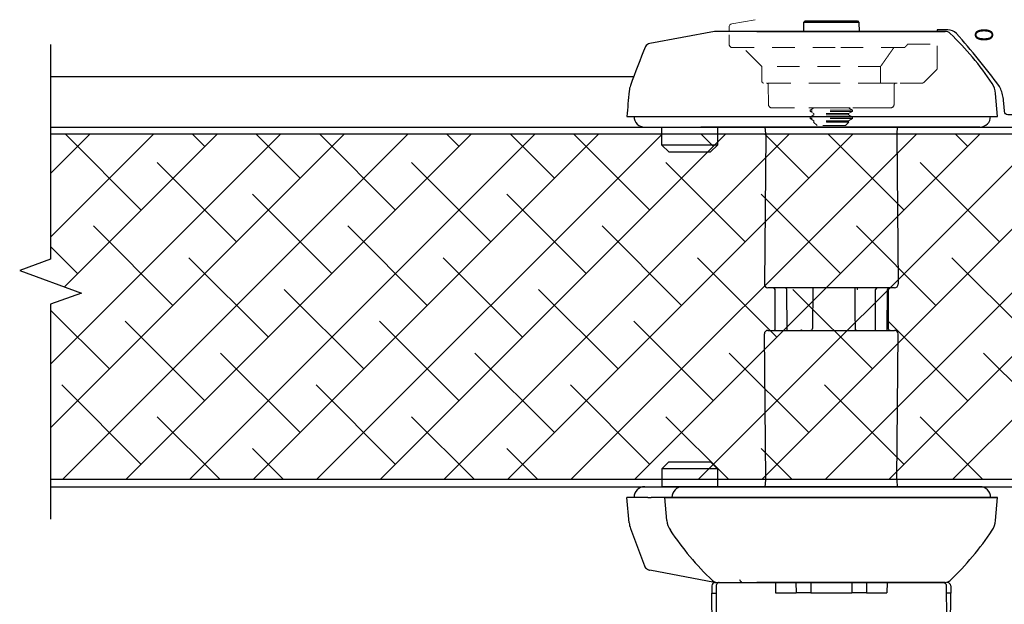
# Model space of a CAD drawing. Units: inches. Extents: x 0 to 102, y 0 to 32.
# Drawn here: x 29 to 34, y 3 to 6 of the extents above; entities that cross this region are included whole.
import ezdxf

# ---------------------------------------------------------------- set-up
doc = ezdxf.new("R2010")
doc.units = ezdxf.units.IN
doc.header["$MEASUREMENT"] = 0
doc.linetypes.add('HIDDEN2', pattern=[0.1875, 0.125, -0.0625])
doc.layers.add('WINTECH_DESIGN', color=3, linetype='Continuous', lineweight=25)
doc.styles.add('TECHNICLITE', font='techl___.ttf', dxfattribs={"height": 0.1})
doc.styles.add('WinTech', font='technic_.ttf')
doc.dimstyles.new('WINTECH_BASIC', dxfattribs={"dimtxt": 0.125, "dimasz": 0.125, "dimexe": 0.125, "dimexo": 0.0625, "dimgap": 0.09, "dimtad": 0, "dimdec": 3, "dimzin": 4, "dimdsep": 46, "dimtxsty": 'WinTech', "dimblk": 'OBLIQUE', "dimcen": 0.125, "dimclrd": 5, "dimclre": 5, "dimclrt": 30, "dimazin": 0, "dimtfac": 1, "dimtdec": 3, "dimtofl": 0, "dimtmove": 0, "dimatfit": 3, "dimfxl": 0, "dimtolj": 1, "dimtzin": 0, "dimarcsym": 0})

# ---------------------------------------------------------------- blocks, each defined once
blk = doc.blocks.new('K2 HANDLE PLAN')
at = {"layer": 'WINTECH_DESIGN', "color": 3}
for p, q in [((-0.6643, -0.4921), (-0.6646, -0.532)), ((-0.6395, -0.4922), (-0.6398, -0.532)), ((0.6395, -0.4922), (0.6398, -0.532)), ((0.6643, -0.4921), (0.6646, -0.532)), ((-0.6646, -0.532), (-0.6483, -0.532)), ((-0.6592, -1.152), (-0.6646, -0.532)), ((-0.6483, -0.532), (-0.6405, -0.532)), ((-0.6405, -0.532), (-0.6398, -0.532)), ((0.6405, -0.532), (0.6398, -0.532)), ((0.6483, -0.532), (0.6405, -0.532)), ((0.6646, -0.532), (0.6483, -0.532)), ((0.6592, -1.152), (0.6646, -0.532)), ((-0.6631, -1.1718), (-0.6633, -1.22)), ((0.6631, -1.1718), (0.6633, -1.22)), ((-0.6066, -2.115), (-0.6898, -1.3233)), ((0.6066, -2.115), (0.6898, -1.3233)), ((-0.1189, -2.3372), (-0.1189, -2.3971)), ((0.1189, -2.3971), (0.1189, -2.3372))]:
    blk.add_line(p, q, dxfattribs=at)
for centre, start, end in [((-0.6445, -0.4923), 90, 179.5), ((0.6445, -0.4923), 0.5, 90)]:
    blk.add_arc(centre, 0.0198, start, end, dxfattribs=at)
at = {"layer": 'WINTECH_DESIGN', "color": 3, "extrusion": (0, 0, -1)}
for centre, major_axis, ratio, start_param, end_param in [((-0.6505, -1.1642), (-0.00694, 0.00385), 0.975576, 0.029838, 0.055492), ((0.4185, -2.2361), (0.0132, -0.0148), 0.983707, 0.000031, 0.00008)]:
    blk.add_ellipse(centre, major_axis=major_axis, ratio=ratio, start_param=start_param, end_param=end_param, dxfattribs=at)
at = {"layer": 'WINTECH_DESIGN', "color": 3}
blk.add_ellipse((0.6505, -1.1642), major_axis=(0.00694, 0.00385), ratio=0.975576, start_param=0.029838, end_param=0.055492, dxfattribs=at)
for points, knots in [([(-0.6227, -0.4727), (-0.623, -0.4728), (-0.6232, -0.4728), (-0.6256, -0.4733), (-0.6277, -0.4741), (-0.6316, -0.4764), (-0.6334, -0.4779), (-0.6363, -0.4813), (-0.6374, -0.4832), (-0.6383, -0.4856), (-0.6385, -0.486), (-0.639, -0.4875), (-0.6392, -0.4887), (-0.6394, -0.4903), (-0.6395, -0.4907), (-0.6395, -0.4913), (-0.6395, -0.4914), (-0.6395, -0.4917), (-0.6395, -0.4918), (-0.6395, -0.492), (-0.6395, -0.492), (-0.6395, -0.4921), (-0.6395, -0.4921), (-0.6395, -0.4922)], [0.00876187, 0.00876187, 0.00876187, 0.00876187, 0.01050638, 0.01050638, 0.02735177, 0.02735177, 0.04449419, 0.04449419, 0.06080761, 0.06080761, 0.06390853, 0.06390853, 0.07324661, 0.07324661, 0.07606009, 0.07606009, 0.07747111, 0.07747111, 0.07817716, 0.07817716, 0.07853026, 0.07853026, 0.07888338, 0.07888338, 0.07888338, 0.07888338]), ([(0.6227, -0.4727), (0.623, -0.4728), (0.6232, -0.4728), (0.6256, -0.4733), (0.6277, -0.4741), (0.6316, -0.4764), (0.6334, -0.4779), (0.6363, -0.4813), (0.6374, -0.4832), (0.6383, -0.4856), (0.6385, -0.486), (0.639, -0.4875), (0.6392, -0.4887), (0.6394, -0.4903), (0.6395, -0.4907), (0.6395, -0.4913), (0.6395, -0.4914), (0.6395, -0.4917), (0.6395, -0.4918), (0.6395, -0.492), (0.6395, -0.492), (0.6395, -0.4921), (0.6395, -0.4921), (0.6395, -0.4922)], [0.00876187, 0.00876187, 0.00876187, 0.00876187, 0.01050638, 0.01050638, 0.02735177, 0.02735177, 0.04449419, 0.04449419, 0.06080761, 0.06080761, 0.06390853, 0.06390853, 0.07324661, 0.07324661, 0.07606009, 0.07606009, 0.07747111, 0.07747111, 0.07817716, 0.07817716, 0.07853026, 0.07853026, 0.07888338, 0.07888338, 0.07888338, 0.07888338]), ([(-0.3635, -1.039), (-0.3879, -1.046), (-0.4112, -1.0537), (-0.4889, -1.0826), (-0.5373, -1.107), (-0.6201, -1.1643), (-0.6538, -1.1984), (-0.6864, -1.2644), (-0.6929, -1.2942), (-0.6898, -1.3233)], [3.780557, 3.780557, 3.780557, 3.780557, 4.002918, 4.002918, 4.567138, 4.567138, 5.19797, 5.19797, 5.617655, 5.617655, 5.617655, 5.617655]), ([(0.6898, -1.3233), (0.6928, -1.2944), (0.6865, -1.2648), (0.6597, -1.2101), (0.6383, -1.1844), (0.5742, -1.1287), (0.5253, -1.0999), (0.4361, -1.0622), (0.4021, -1.0502), (0.3657, -1.0396)], [0, 0, 0, 0, 0.416507, 0.416507, 0.870875, 0.870875, 1.498092, 1.498092, 1.830343, 1.830343, 1.830343, 1.830343]), ([(-0.643, -1.0768), (-0.643, -1.0856), (-0.6434, -1.0944), (-0.6448, -1.111), (-0.6458, -1.119), (-0.6482, -1.1331), (-0.6495, -1.1395), (-0.6523, -1.1497), (-0.6537, -1.1536), (-0.655, -1.1563), (-0.6552, -1.1567), (-0.6553, -1.1569)], [0, 0, 0, 0, 0.066249, 0.066249, 0.132878, 0.132878, 0.2010496, 0.2010496, 0.2699399, 0.2699399, 0.2874796, 0.2874796, 0.2874796, 0.2874796]), ([(0.643, -1.0768), (0.643, -1.0856), (0.6434, -1.0944), (0.6448, -1.111), (0.6458, -1.119), (0.6482, -1.1331), (0.6495, -1.1395), (0.6523, -1.1497), (0.6537, -1.1536), (0.655, -1.1563), (0.6552, -1.1567), (0.6553, -1.1569)], [0, 0, 0, 0, 0.066249, 0.066249, 0.132878, 0.132878, 0.2010496, 0.2010496, 0.2699399, 0.2699399, 0.2874796, 0.2874796, 0.2874796, 0.2874796]), ([(-0.6553, -1.1569), (-0.6575, -1.1605), (-0.6592, -1.1631), (-0.6608, -1.1658), (-0.6612, -1.1665), (-0.6616, -1.1672), (-0.6617, -1.1673), (-0.6618, -1.1675), (-0.6619, -1.1675), (-0.6619, -1.1676), (-0.6619, -1.1676), (-0.6619, -1.1676), (-0.6619, -1.1676), (-0.6619, -1.1676), (-0.6619, -1.1676), (-0.6619, -1.1676), (-0.6619, -1.1676), (-0.662, -1.1677), (-0.662, -1.1677), (-0.662, -1.1677), (-0.662, -1.1677), (-0.662, -1.1677), (-0.662, -1.1677), (-0.662, -1.1677), (-0.662, -1.1678), (-0.6621, -1.1678), (-0.6621, -1.1679), (-0.6624, -1.1685), (-0.6627, -1.1691), (-0.663, -1.1704), (-0.6631, -1.1711), (-0.6631, -1.1718)], [0, 0, 0, 0, 0.1182657, 0.1182657, 0.1776675, 0.1776675, 0.2071334, 0.2071334, 0.2217094, 0.2217094, 0.2289132, 0.2289132, 0.232484, 0.232484, 0.2343004, 0.2343004, 0.2348678, 0.2348678, 0.2351798, 0.2351798, 0.235396, 0.235396, 0.2355568, 0.2355568, 0.2357794, 0.2357794, 0.2363557, 0.2363557, 0.2411504, 0.2411504, 0.2462786, 0.2462786, 0.2462786, 0.2462786]), ([(-0.6572, -1.16), (-0.6588, -1.1626), (-0.66, -1.1645), (-0.6611, -1.1664), (-0.6614, -1.1668), (-0.6617, -1.1673), (-0.6618, -1.1674), (-0.6619, -1.1675), (-0.6619, -1.1676), (-0.6619, -1.1676), (-0.6619, -1.1676), (-0.6619, -1.1676), (-0.6619, -1.1676), (-0.6619, -1.1676)], [0, 0, 0, 0, 0.0998473, 0.0998473, 0.1497611, 0.1497611, 0.1744899, 0.1744899, 0.1867135, 0.1867135, 0.1927483, 0.1927483, 0.1934137, 0.1934137, 0.1934137, 0.1934137]), ([(-0.6592, -1.152), (-0.6592, -1.1529), (-0.6591, -1.1537), (-0.6585, -1.1553), (-0.6581, -1.1561), (-0.6572, -1.1573), (-0.6567, -1.1578), (-0.6561, -1.1582)], [0, 0, 0, 0, 0.00641809, 0.00641809, 0.01292215, 0.01292215, 0.01801921, 0.01801921, 0.01801921, 0.01801921]), ([(0.6553, -1.1569), (0.6575, -1.1605), (0.6592, -1.1631), (0.6608, -1.1658), (0.6612, -1.1665), (0.6616, -1.1672), (0.6617, -1.1673), (0.6618, -1.1675), (0.6619, -1.1675), (0.6619, -1.1676), (0.6619, -1.1676), (0.6619, -1.1676), (0.6619, -1.1676), (0.6619, -1.1676), (0.6619, -1.1676), (0.6619, -1.1676), (0.6619, -1.1676), (0.662, -1.1677), (0.662, -1.1677), (0.662, -1.1677), (0.662, -1.1677), (0.662, -1.1677), (0.662, -1.1677), (0.662, -1.1677), (0.662, -1.1678), (0.6621, -1.1678), (0.6621, -1.1679), (0.6624, -1.1685), (0.6627, -1.1691), (0.663, -1.1704), (0.6631, -1.1711), (0.6631, -1.1718)], [0, 0, 0, 0, 0.1182657, 0.1182657, 0.1776675, 0.1776675, 0.2071334, 0.2071334, 0.2217094, 0.2217094, 0.2289132, 0.2289132, 0.232484, 0.232484, 0.2343004, 0.2343004, 0.2348678, 0.2348678, 0.2351798, 0.2351798, 0.235396, 0.235396, 0.2355568, 0.2355568, 0.2357794, 0.2357794, 0.2363557, 0.2363557, 0.2411504, 0.2411504, 0.2462786, 0.2462786, 0.2462786, 0.2462786]), ([(0.6592, -1.152), (0.6592, -1.1529), (0.6591, -1.1537), (0.6585, -1.1553), (0.6581, -1.1561), (0.6572, -1.1573), (0.6567, -1.1578), (0.6561, -1.1582)], [0, 0, 0, 0, 0.00641809, 0.00641809, 0.01292215, 0.01292215, 0.01801921, 0.01801921, 0.01801921, 0.01801921]), ([(0.6572, -1.16), (0.6588, -1.1626), (0.66, -1.1645), (0.6611, -1.1664), (0.6614, -1.1668), (0.6617, -1.1673), (0.6618, -1.1674), (0.6619, -1.1675), (0.6619, -1.1676), (0.6619, -1.1676), (0.6619, -1.1676), (0.6619, -1.1676), (0.6619, -1.1676), (0.6619, -1.1676)], [0, 0, 0, 0, 0.0998473, 0.0998473, 0.1497611, 0.1497611, 0.1744899, 0.1744899, 0.1867135, 0.1867135, 0.1927483, 0.1927483, 0.1934137, 0.1934137, 0.1934137, 0.1934137]), ([(-0.4833, -2.1787), (-0.4833, -2.1787), (-0.4821, -2.1779), (-0.4759, -2.1756), (-0.4688, -2.1738), (-0.4449, -2.1701), (-0.4244, -2.1685), (-0.3701, -2.1664), (-0.3337, -2.1661), (-0.2505, -2.1664), (-0.2021, -2.1669), (-0.1006, -2.1678), (-0.0461, -2.1681), (0.0612, -2.168), (0.1154, -2.1676), (0.2164, -2.1668), (0.2646, -2.1662), (0.3488, -2.1662), (0.3859, -2.1666), (0.4434, -2.1697), (0.4652, -2.1726), (0.4806, -2.1772), (0.4832, -2.1786), (0.4833, -2.1787), (0.4833, -2.1787), (0.4833, -2.1787)], [0.169066, 0.169066, 0.169066, 0.169066, 0.28292, 0.28292, 0.485301, 0.485301, 0.804024, 0.804024, 1.184506, 1.184506, 1.584832, 1.584832, 1.990501, 1.990501, 2.396148, 2.396148, 2.80131, 2.80131, 3.20693, 3.20693, 3.605578, 3.605578, 3.76985, 3.76985, 3.772822, 3.772822, 3.772822, 3.772822]), ([(0.4386, -2.3652), (0.4838, -2.358), (0.4964, -2.3356), (0.5308, -2.2917), (0.5475, -2.2593), (0.5783, -2.1924), (0.589, -2.1675), (0.6004, -2.1396)], [0, 0, 0, 0, 1.959043, 1.959043, 5.144074, 5.144074, 6.715203, 6.715203, 6.715203, 6.715203]), ([(-0.4317, -2.251), (-0.4303, -2.2521), (-0.4289, -2.2531), (-0.4263, -2.2545), (-0.4252, -2.255), (-0.4223, -2.2562), (-0.4205, -2.2568), (-0.4165, -2.2579), (-0.4142, -2.2584), (-0.4083, -2.2597), (-0.4043, -2.2604), (-0.3986, -2.2613), (-0.3969, -2.2616), (-0.3949, -2.2619), (-0.3944, -2.2619), (-0.3928, -2.2621), (-0.3916, -2.2623), (-0.3872, -2.2628), (-0.384, -2.2631), (-0.3782, -2.2636), (-0.3755, -2.2637), (-0.3717, -2.2637), (-0.3704, -2.2637), (-0.369, -2.2636)], [0, 0, 0, 0, 0.014286, 0.014286, 0.0275002, 0.0275002, 0.0488917, 0.0488917, 0.0704884, 0.0704884, 0.1019711, 0.1019711, 0.1146966, 0.1146966, 0.1177815, 0.1177815, 0.1270505, 0.1270505, 0.1522623, 0.1522623, 0.1774825, 0.1774825, 0.1924664, 0.1924664, 0.1924664, 0.1924664]), ([(-0.369, -2.2636), (-0.3522, -2.2623), (-0.3291, -2.2617), (-0.2733, -2.2615), (-0.2398, -2.2618), (-0.1653, -2.2627), (-0.1231, -2.2633), (-0.0576, -2.2637), (-0.0346, -2.2638), (-0.0117, -2.2638)], [0, 0, 0, 0, 0.306718, 0.306718, 0.622892, 0.622892, 0.954686, 0.954686, 1.127949, 1.127949, 1.127949, 1.127949]), ([(-0.3282, -2.2788), (-0.3282, -2.2788), (-0.328, -2.2788), (-0.3267, -2.2783), (-0.3242, -2.2776), (-0.3146, -2.2759), (-0.3057, -2.2749), (-0.2794, -2.2731), (-0.2596, -2.2725), (-0.2118, -2.2718), (-0.1823, -2.2718), (-0.1181, -2.2719), (-0.0824, -2.272), (-0.0098, -2.2722), (0.028, -2.2722), (0.0929, -2.272), (0.1211, -2.2719), (0.1475, -2.2718)], [0.142106, 0.142106, 0.142106, 0.142106, 0.172071, 0.172071, 0.273507, 0.273507, 0.447252, 0.447252, 0.687125, 0.687125, 0.953229, 0.953229, 1.228695, 1.228695, 1.507311, 1.507311, 1.728161, 1.728161, 1.728161, 1.728161]), ([(0.0117, -2.2638), (0.0564, -2.2638), (0.1015, -2.2634), (0.1853, -2.2625), (0.2252, -2.262), (0.294, -2.2615), (0.3241, -2.2616), (0.3553, -2.2627), (0.3626, -2.2631), (0.369, -2.2636)], [0, 0, 0, 0, 0.338247, 0.338247, 0.675866, 0.675866, 1.010637, 1.010637, 1.12746, 1.12746, 1.12746, 1.12746]), ([(0.1475, -2.2718), (0.1808, -2.2717), (0.2119, -2.2718), (0.264, -2.2725), (0.286, -2.2733), (0.3094, -2.2753), (0.3157, -2.2761), (0.3244, -2.2776), (0.3273, -2.2785), (0.3281, -2.2788), (0.3282, -2.2788), (0.3282, -2.2788)], [0, 0, 0, 0, 0.2794564, 0.2794564, 0.5545652, 0.5545652, 0.6851357, 0.6851357, 0.8027223, 0.8027223, 0.8202418, 0.8202418, 0.8202418, 0.8202418]), ([(0.369, -2.2636), (0.3713, -2.2637), (0.3736, -2.2637), (0.3782, -2.2636), (0.3804, -2.2634), (0.3861, -2.2629), (0.3899, -2.2625), (0.3938, -2.262), (0.394, -2.262), (0.3945, -2.2619), (0.3948, -2.2619), (0.396, -2.2617), (0.3969, -2.2616), (0.4006, -2.261), (0.4033, -2.2606), (0.409, -2.2595), (0.4119, -2.2589), (0.4174, -2.2576), (0.4199, -2.257), (0.4236, -2.2557), (0.425, -2.2551), (0.4273, -2.254), (0.4282, -2.2535), (0.4299, -2.2524), (0.4308, -2.2517), (0.4317, -2.251)], [0, 0, 0, 0, 0.0252182, 0.0252182, 0.0449384, 0.0449384, 0.0736016, 0.0736016, 0.0751358, 0.0751358, 0.0774371, 0.0774371, 0.0843471, 0.0843471, 0.1052465, 0.1052465, 0.13025, 0.13025, 0.1576111, 0.1576111, 0.1744666, 0.1744666, 0.1832954, 0.1832954, 0.1925189, 0.1925189, 0.1925189, 0.1925189]), ([(-0.094, -2.3367), (-0.0957, -2.3366), (-0.0973, -2.3366), (-0.1008, -2.3364), (-0.1026, -2.3364), (-0.1068, -2.3363), (-0.1092, -2.3363), (-0.1132, -2.3364), (-0.1149, -2.3365), (-0.1171, -2.3367), (-0.1178, -2.3368), (-0.1187, -2.337), (-0.1189, -2.3371), (-0.1189, -2.3372)], [-0.09161071, -0.09161071, -0.09161071, -0.09161071, -0.07893903, -0.07893903, -0.0652255, -0.0652255, -0.04583711, -0.04583711, -0.02649342, -0.02649342, -0.012647, -0.012647, 0, 0, 0, 0]), ([(-0.1189, -2.3971), (-0.1187, -2.3939), (-0.1179, -2.3907), (-0.1154, -2.3846), (-0.1136, -2.3817), (-0.1091, -2.3755), (-0.106, -2.3724), (-0.0981, -2.3657), (-0.093, -2.3624), (-0.0795, -2.355), (-0.0707, -2.3516), (-0.0478, -2.3447), (-0.0331, -2.3422), (0.0033, -2.3393), (0.0256, -2.3405), (0.0588, -2.3476), (0.0705, -2.3512), (0.0892, -2.36), (0.0967, -2.3644), (0.107, -2.3733), (0.1104, -2.377), (0.1147, -2.3835), (0.116, -2.3859), (0.118, -2.3912), (0.1187, -2.3941), (0.1189, -2.3971)], [0, 0, 0, 0, 0.0242344, 0.0242344, 0.0496594, 0.0496594, 0.0820227, 0.0820227, 0.1279594, 0.1279594, 0.1982965, 0.1982965, 0.3093457, 0.3093457, 0.4746135, 0.4746135, 0.5657895, 0.5657895, 0.6308754, 0.6308754, 0.6683945, 0.6683945, 0.6892294, 0.6892294, 0.7113094, 0.7113094, 0.7113094, 0.7113094]), ([(0.094, -2.3367), (0.0632, -2.3383), (0.0316, -2.3391), (-0.0318, -2.3391), (-0.0633, -2.3383), (-0.094, -2.3367)], [-0.4794892, -0.4794892, -0.4794892, -0.4794892, -0.2394827, -0.2394827, -0.000001, -0.000001, -0.000001, -0.000001]), ([(0.1189, -2.3372), (0.1189, -2.3371), (0.1187, -2.337), (0.1178, -2.3368), (0.1171, -2.3367), (0.1149, -2.3365), (0.1132, -2.3364), (0.1092, -2.3363), (0.1069, -2.3363), (0.1027, -2.3364), (0.1008, -2.3364), (0.0973, -2.3366), (0.0957, -2.3366), (0.094, -2.3367)], [-0.0917808, -0.0917808, -0.0917808, -0.0917808, -0.07914339, -0.07914339, -0.0653096, -0.0653096, -0.045938, -0.045938, -0.02651431, -0.02651431, -0.01273246, -0.01273246, 0, 0, 0, 0])]:
    blk.add_open_spline(points, degree=3, knots=knots, dxfattribs=at)
for points in [[(-0.6398, -0.532), (-0.6408, -0.7136), (-0.6419, -0.8952), (-0.643, -1.0768)], [(0.6398, -0.532), (0.6408, -0.7136), (0.6419, -0.8952), (0.643, -1.0768)], [(-0.6631, -1.1718), (-0.6631, -1.1718), (-0.6631, -1.1718), (-0.6631, -1.1718)], [(-0.6564, -1.1581), (-0.6567, -1.1589), (-0.6571, -1.1596), (-0.6574, -1.1603)], [(0.6564, -1.1581), (0.6567, -1.1589), (0.6571, -1.1596), (0.6574, -1.1603)], [(0.6631, -1.1718), (0.6631, -1.1718), (0.6631, -1.1718), (0.6631, -1.1718)], [(-0.6898, -1.3233), (-0.6898, -1.3233), (-0.6898, -1.3233), (-0.6898, -1.3233)], [(0.6898, -1.3233), (0.6898, -1.3233), (0.6898, -1.3233), (0.6898, -1.3233)], [(-0.6066, -2.1152), (-0.6056, -2.1239), (-0.6034, -2.1322), (-0.6004, -2.1396)], [(0.6004, -2.1396), (0.6034, -2.1322), (0.6056, -2.1239), (0.6066, -2.1152)], [(-0.6004, -2.1396), (-0.5518, -2.2586), (-0.5935, -2.3407), (-0.4386, -2.3652)], [(-0.4801, -2.1772), (-0.4801, -2.1804), (-0.4794, -2.1836), (-0.4784, -2.1863)], [(-0.4784, -2.1863), (-0.4699, -2.2096), (-0.4539, -2.2312), (-0.4317, -2.251)], [(0.4317, -2.251), (0.4539, -2.2312), (0.4699, -2.2096), (0.4784, -2.1863)], [(0.4784, -2.1863), (0.4794, -2.1836), (0.4801, -2.1805), (0.4801, -2.1772)], [(-0.0117, -2.2638), (-0.0117, -2.2638), (-0.0117, -2.2638), (-0.0117, -2.2637)], [(-0.0117, -2.2638), (-0.0039, -2.2639), (0.0039, -2.2639), (0.0117, -2.2638)], [(0.0117, -2.2638), (0.0117, -2.2638), (0.0117, -2.2638), (0.0117, -2.2637)], [(-0.4386, -2.3652), (-0.3328, -2.3819), (-0.2259, -2.3925), (-0.1189, -2.3971)], [(0.1189, -2.3971), (0.2259, -2.3925), (0.3328, -2.3819), (0.4386, -2.3652)]]:
    blk.add_open_spline(points, degree=3, dxfattribs=at)
blk = doc.blocks.new('CAP1')
at = {"layer": 'WINTECH_DESIGN', "color": 3}
for p, q in [((0.8268, 0), (-0.8268, 0)), ((-0.9252, -0.0591), (0.9252, -0.0591)), ((-0.914, -0.1872), (-0.9252, -0.0591)), ((0.914, -0.1872), (0.9252, -0.0591)), ((-0.634, -0.5315), (0.634, -0.5315)), ((-0.4106, -0.5351), (-0.4105, -0.5315)), ((0.5905, -0.5315), (0.5905, -0.5341))]:
    blk.add_line(p, q, dxfattribs=at)
for centre, radius, start, end in [((-0.8268, -0.0591), 0.0591, 90, 180), ((0.8268, -0.0591), 0.0591, 0, 90), ((-0.7963, -0.1769), 0.1181, 185, 213.5309), ((0.7963, -0.1769), 0.1181, 326.4691, 355), ((0.4506, 0.6494), 1.614, 213.5309, 226.4636), ((-0.4506, 0.6494), 1.614, 313.5364, 326.4691), ((-0.634, -0.4921), 0.0394, 226.4636, 270), ((0.634, -0.4921), 0.0394, 270, 313.5364)]:
    blk.add_arc(centre, radius, start, end, dxfattribs=at)
blk.add_open_spline([(-0.4106, -0.5351), (-0.4106, -0.5351), (-0.4106, -0.5351), (-0.4106, -0.5351)], degree=3, dxfattribs=at)
blk = doc.blocks.new('*U32')
at = {"color": 1, "linetype": 'HIDDEN2', "lineweight": 0}
for p, q in [((0.5889, 2.326), (0.5889, 2.5301)), ((0.4242, 2.4612), (0.5889, 2.46))]:
    blk.add_line(p, q, dxfattribs=at)
at = {"layer": 'WINTECH_DESIGN', "color": 3, "lineweight": 0}
blk.add_line((-0.4225, 2.5972), (-0.5519, 2.5744), dxfattribs=at)
at = {"layer": 'WINTECH_DESIGN', "color": 3}
for p, q in [((-0.1542, 2.582), (-0.1547, 2.5315)), ((-0.1457, 2.5906), (-0.1542, 2.582)), ((0.1542, 2.582), (-0.1542, 2.582)), ((-0.1457, 2.5906), (0.1457, 2.5906)), ((0.1457, 2.5906), (0.1542, 2.582)), ((0.1542, 2.582), (0.1547, 2.5315)), ((-0.7319, 2.0591), (0.9252, 2.0591)), ((0.8268, 2), (-0.7257, 2)), ((-0.3644, 1.9579), (-0.372, 1.1258)), ((0.3644, 1.9579), (0.372, 1.1258)), ((0.3523, 1.106), (-0.3523, 1.106)), ((-0.3116, 0.8698), (-0.3126, 1.0962)), ((-0.2456, 0.8698), (-0.2466, 1.0962)), ((-0.103, 1.106), (-0.1039, 0.8796)), ((0.1471, 1.0972), (0.1476, 1.0962)), ((0.2456, 0.8698), (0.2466, 1.0962)), ((0.3116, 0.8698), (0.3126, 1.0962)), ((0.3162, 1.1038), (0.3172, 0.8796)), ((-0.3644, 0.0421), (-0.372, 0.85)), ((-0.3523, 0.8698), (0.3523, 0.8698)), ((0.3644, 0.0421), (0.372, 0.85)), ((-0.9035, 0.1378), (-0.9415, 0.0998)), ((-0.9035, 0.1378), (-0.6713, 0.1378)), ((-0.6713, 0.1378), (-0.6333, 0.0998)), ((-0.9415, 0.0998), (-0.9424, 0)), ((-0.6333, 0.0998), (-0.9415, 0.0998)), ((-0.6333, 0.0998), (-0.6324, 0)), ((-1.0374, 0), (-1.0138, 0)), ((-1.0138, 0), (-0.9381, 0)), ((-0.7901, 0), (-0.9381, 0)), ((-0.7901, 0), (-0.7257, 0)), ((-0.7257, 0), (0.8268, 0)), ((-0.3685, 0.0037), (-0.3686, 0)), ((0.3685, 0.0037), (0.3686, 0)), ((-1.0935, -0.0591), (-1.1358, -0.0591)), ((-1.1235, -0.2005), (-1.1358, -0.0591)), ((-1.02, -0.0591), (-1.0016, -0.0591)), ((-0.7319, -0.0591), (-1.0016, -0.0591)), ((0.9252, -0.0591), (-0.7319, -0.0591)), ((0.914, -0.1872), (0.9252, -0.0591)), ((-1.1164, -0.2316), (-1.0385, -0.4393)), ((-0.6496, -0.5315), (-1.0089, -0.4641)), ((-0.6496, -0.5315), (-0.5033, -0.5315)), ((0.634, -0.5315), (-0.4136, -0.5315)), ((-0.3105, -0.5315), (-0.3099, -0.5906)), ((-0.1962, -0.5315), (-0.1957, -0.5906)), ((-0.1142, -0.5315), (-0.1142, -0.5906)), ((0.1142, -0.5315), (0.1142, -0.5906)), ((0.1962, -0.5315), (0.1957, -0.5906)), ((0.3105, -0.5315), (0.3099, -0.5906)), ((-0.3099, -0.5906), (-0.2266, -0.5906)), ((-0.2266, -0.5906), (-0.1957, -0.5906)), ((-0.1142, -0.5906), (-0.1957, -0.5906)), ((-0.1142, -0.5906), (-0.0309, -0.5906)), ((-0.0309, -0.5906), (0.0309, -0.5906)), ((0.0309, -0.5906), (0.1142, -0.5906)), ((0.1957, -0.5906), (0.1142, -0.5906)), ((0.1957, -0.5906), (0.2266, -0.5906)), ((0.2266, -0.5906), (0.3099, -0.5906))]:
    blk.add_line(p, q, dxfattribs=at)
at = {"layer": 'WINTECH_DESIGN', "lineweight": 0}
blk.add_line((-0.5682, 2.5551), (-0.5684, 2.5301), dxfattribs=at)
at = {"layer": 'WINTECH_DESIGN'}
for p, q in [((-0.4136, 2.5315), (0.634, 2.5315)), ((-0.3685, 1.9963), (-0.3686, 2)), ((0.3685, 1.9963), (0.3686, 2))]:
    blk.add_line(p, q, dxfattribs=at)
at = {"layer": 'WINTECH_DESIGN', "color": 1, "linetype": 'HIDDEN2', "lineweight": 0}
for p, q in [((-0.3869, 2.3365), (-0.4921, 2.4417)), ((0.4033, 2.4417), (0, 2.4417)), ((0.2742, 2.3365), (-0.3869, 2.3365)), ((-0.3862, 2.2546), (-0.3869, 2.3365)), ((0.5147, 2.2477), (0.586, 2.3191)), ((-0.3494, 2.1266), (-0.3503, 2.2351)), ((0.2741, 2.2449), (0.367, 2.2449)), ((0.3494, 2.1266), (0.3503, 2.2351)), ((0.5077, 2.2449), (0.367, 2.2449)), ((-0.3297, 2.1071), (0.3297, 2.1071)), ((-0.0966, 2.1071), (-0.1181, 2.0947)), ((0.1181, 2.0947), (-0.1181, 2.0947)), ((-0.1181, 2.0874), (-0.1181, 2.0947)), ((0.1181, 2.0874), (-0.1181, 2.0874)), ((-0.0966, 2.075), (-0.1181, 2.0874)), ((0.0966, 2.1071), (0.1181, 2.0947)), ((0.0966, 2.075), (0.1181, 2.0874)), ((0.1181, 2.0874), (0.1181, 2.0947)), ((-0.0966, 2.0677), (-0.1181, 2.0553)), ((0.1181, 2.0553), (-0.1181, 2.0553)), ((-0.1181, 2.048), (-0.1181, 2.0553)), ((0.1181, 2.048), (-0.1181, 2.048)), ((-0.0966, 2.0356), (-0.1181, 2.048)), ((-0.0966, 2.0283), (-0.0978, 2.0277)), ((0.0978, 2.0277), (-0.0978, 2.0277)), ((-0.0787, 2.0086), (-0.0978, 2.0277)), ((0.0966, 2.075), (-0.0966, 2.075)), ((-0.0966, 2.075), (-0.0966, 2.0677)), ((0.0966, 2.0677), (-0.0966, 2.0677)), ((0.0966, 2.0356), (-0.0966, 2.0356)), ((-0.0966, 2.0356), (-0.0966, 2.0283)), ((0.0966, 2.0283), (-0.0966, 2.0283)), ((0.0787, 2.0086), (0.0978, 2.0277)), ((0.0966, 2.075), (0.0966, 2.0677)), ((0.0966, 2.0677), (0.1181, 2.0553)), ((0.0966, 2.0356), (0.1181, 2.048)), ((0.0966, 2.0356), (0.0966, 2.0283)), ((0.0966, 2.0283), (0.0978, 2.0277)), ((0.1181, 2.048), (0.1181, 2.0553)), ((0.0787, 2.0086), (-0.0787, 2.0086))]:
    blk.add_line(p, q, dxfattribs=at)
at = {"layer": 'WINTECH_DESIGN', "color": 3}
for points in [[(-1.0965, 2.0591, 0.422926), (-1.0374, 2), (0.8268, 2, 0.414214), (0.8858, 2.0591), (0.9252, 2.0591), (0.914, 2.1872, 0.125137), (0.8948, 2.2422, 0.056489), (0.6611, 2.5207, 0.192282), (0.634, 2.5315), (-0.6496, 2.5315), (-1.0089, 2.4641, 0.187079), (-1.0336, 2.4488, 0.005125), (-1.1164, 2.2316, 0.067668), (-1.1235, 2.2005, 0.01312), (-1.1358, 2.0591), (0.8858, 2.0591)], [(1.2305, 2.0867), (1.2305, 2.0867, -0.422158), (1.2108, 2.0677), (0.9827, 2.0677, -0.402748), (0.9631, 2.0865, 0.026695), (0.9559, 2.164, 0.08754), (0.9352, 2.2263, 0.019544), (0.6961, 2.5211, 0.158038), (0.6487, 2.5405), (0.5889, 2.5409), (0.5889, 2.5315)]]:
    blk.add_lwpolyline(points, format="xyb", dxfattribs=at)
at = {"layer": 'WINTECH_DESIGN', "color": 1, "linetype": 'HIDDEN2', "lineweight": 0}
blk.add_lwpolyline([(-0.5484, 2.4417, -0.411651), (-0.568, 2.4612), (-0.5685, 2.5126)], format="xyb", dxfattribs=at)
at = {"layer": 'WINTECH_DESIGN', "color": 3}
blk.add_lwpolyline([(-0.9424, 2), (-0.6324, 2), (-0.6324, 1.9002), (-0.9415, 1.9002), (-0.9415, 1.9002), (-0.9035, 1.8622), (-0.6713, 1.8622), (-0.6333, 1.9002), (-0.9415, 1.9002), (-0.9424, 2)], dxfattribs=at)
at = {"layer": 'WINTECH_DESIGN', "color": 3, "lineweight": 0}
blk.add_arc((-0.5485, 2.555), 0.0197, 100, 179.5, dxfattribs=at)
at = {"layer": 'WINTECH_DESIGN', "color": 1, "linetype": 'HIDDEN2', "lineweight": 0}
for centre, radius, start, end in [((0.5791, 2.326), 0.00984, 315, 359.5), ((-0.3763, 2.2547), 0.00984, 180.5, 269.9964), ((0.5077, 2.2547), 0.00984, 270, 315), ((-0.3602, 2.235), 0.00984, 0.5, 89.9964), ((0.3602, 2.235), 0.00984, 90.0036, 179.5), ((-0.3297, 2.1267), 0.0197, 180.5, 269.9982), ((0.3297, 2.1267), 0.0197, 270.0018, 359.5)]:
    blk.add_arc(centre, radius, start, end, dxfattribs=at)
at = {"layer": 'WINTECH_DESIGN', "color": 3}
for centre, radius, start, end in [((-0.1717, 1.998), 0.1969, 180.5, 191.771), ((0.1717, 1.998), 0.1969, 348.229, 359.5), ((-0.3523, 1.1257), 0.0197, 179.75, 270), ((-0.3224, 1.0962), 0.00984, 0.25, 90), ((-0.2564, 1.0962), 0.00984, 0.25, 90), ((0.2564, 1.0962), 0.00984, 90, 179.75), ((0.3224, 1.0962), 0.00984, 90, 179.75), ((0.3523, 1.1257), 0.0197, 270, 0.25), ((-0.1138, 0.8797), 0.00984, 270, 359.75), ((0.3271, 0.8797), 0.00984, 180.25, 270), ((-0.3523, 0.8501), 0.0197, 90, 180.25), ((-0.317, 0.8797), 0.00984, 270, 302.8004), ((0.3149, 0.8797), 0.00984, 250.4342, 270), ((0.3523, 0.8501), 0.0197, 359.75, 90), ((-0.1717, 0.002), 0.1969, 168.229, 179.5), ((0.1717, 0.002), 0.1969, 0.5, 11.771), ((-1.0374, -0.0591), 0.0591, 90, 180), ((0.8268, -0.0591), 0.0591, 0, 90), ((0.7963, -0.1769), 0.1181, 326.4691, 355), ((-0.4506, 0.6494), 1.614, 313.5364, 326.4691), ((0.634, -0.4921), 0.0394, 270, 313.5364)]:
    blk.add_arc(centre, radius, start, end, dxfattribs=at)
at = {"layer": 'WINTECH_DESIGN', "color": 1, "linetype": 'HIDDEN2', "lineweight": 0}
blk.add_ellipse((0.4032, 2.4614), major_axis=(0.0002, -0.0197), ratio=0.707085, start_param=6.27443, end_param=6.784493, dxfattribs=at)
for points, knots in [([(0.0221, 2.4417), (-0.0117, 2.4417), (-0.0453, 2.4417), (-0.0785, 2.4417), (-0.0796, 2.4417), (-0.0806, 2.4417), (-0.0817, 2.4417), (-0.117, 2.4417), (-0.1513, 2.4417), (-0.1847, 2.4417), (-0.1858, 2.4417), (-0.1868, 2.4417), (-0.1879, 2.4417), (-0.2215, 2.4417), (-0.2535, 2.4417), (-0.284, 2.4417), (-0.286, 2.4417), (-0.288, 2.4417), (-0.2901, 2.4417), (-0.323, 2.4417), (-0.3535, 2.4417), (-0.3813, 2.4417), (-0.4074, 2.4417), (-0.4307, 2.4417), (-0.4513, 2.4417), (-0.4527, 2.4417), (-0.4541, 2.4417), (-0.4554, 2.4417), (-0.4758, 2.4417), (-0.493, 2.4417), (-0.507, 2.4417), (-0.5074, 2.4417), (-0.5079, 2.4417), (-0.5083, 2.4417), (-0.5215, 2.4417), (-0.5315, 2.4417), (-0.5382, 2.4417), (-0.5384, 2.4417), (-0.5386, 2.4417), (-0.5388, 2.4417), (-0.5452, 2.4417), (-0.5484, 2.4417), (-0.5484, 2.4417)], [0, 0, 0, 0, 0.0605469, 0.0605469, 0.0605469, 0.0625, 0.0625, 0.0625, 0.1230469, 0.1230469, 0.1230469, 0.125, 0.125, 0.125, 0.1835937, 0.1835937, 0.1835937, 0.1875, 0.1875, 0.1875, 0.25, 0.25, 0.25, 0.3085938, 0.3085938, 0.3085938, 0.3125, 0.3125, 0.3125, 0.3730469, 0.3730469, 0.3730469, 0.375, 0.375, 0.375, 0.4355469, 0.4355469, 0.4355469, 0.4375, 0.4375, 0.4375, 0.5, 0.5, 0.5, 0.5]), ([(0.4242, 2.4612), (0.4241, 2.4612), (0.4241, 2.4612), (0.4233, 2.4595), (0.4224, 2.4579), (0.4203, 2.4548), (0.4192, 2.4533), (0.4161, 2.4497), (0.4147, 2.4482), (0.4131, 2.4468), (0.4124, 2.4462), (0.4112, 2.4451), (0.4107, 2.4446), (0.4101, 2.4442)], [-0.03688183, -0.03688183, -0.03688183, -0.03688183, -0.03673721, -0.03673721, -0.02995833, -0.02995833, -0.02354306, -0.02354306, -0.01362331, -0.01362331, -0.0065566, -0.0065566, -0.000001, -0.000001, -0.000001, -0.000001]), ([(0.2741, 2.2449), (0.2741, 2.2449), (0.2741, 2.2449), (0.2741, 2.2449), (0.2741, 2.245), (0.2742, 2.2457), (0.2742, 2.2462), (0.2742, 2.2475), (0.2742, 2.2484), (0.2742, 2.2502), (0.2742, 2.2511), (0.2742, 2.2529), (0.2742, 2.2537), (0.2742, 2.2546)], [-0.09617248, -0.09617248, -0.09617248, -0.09617248, -0.09585146, -0.09585146, -0.08454779, -0.08454779, -0.0738399, -0.0738399, -0.06306681, -0.06306681, -0.05499419, -0.05499419, -0.04814615, -0.04814615, -0.04814615, -0.04814615]), ([(0, 2.2449), (-0.0216, 2.2449), (-0.043, 2.2449), (-0.0642, 2.2449), (-0.0656, 2.2449), (-0.067, 2.2449), (-0.0685, 2.2449), (-0.091, 2.2449), (-0.1129, 2.2449), (-0.1343, 2.2449), (-0.1357, 2.2449), (-0.137, 2.2449), (-0.1385, 2.2449), (-0.1592, 2.2449), (-0.179, 2.2449), (-0.1979, 2.2449), (-0.2006, 2.2449), (-0.2032, 2.2449), (-0.2059, 2.2449), (-0.2277, 2.2449), (-0.2477, 2.2449), (-0.2661, 2.2449), (-0.2822, 2.2449), (-0.2966, 2.2449), (-0.3095, 2.2449), (-0.3114, 2.2449), (-0.3132, 2.2449), (-0.315, 2.2449), (-0.328, 2.2449), (-0.3391, 2.2449), (-0.3481, 2.2449), (-0.3487, 2.2449), (-0.3493, 2.2449), (-0.3499, 2.2449), (-0.3586, 2.2449), (-0.3652, 2.2449), (-0.3696, 2.2449), (-0.3698, 2.2449), (-0.3699, 2.2449), (-0.37, 2.2449), (-0.3742, 2.2449), (-0.3763, 2.2449), (-0.3763, 2.2449)], [0, 0, 0, 0, 0.0585937, 0.0585937, 0.0585937, 0.0625, 0.0625, 0.0625, 0.1210937, 0.1210937, 0.1210937, 0.125, 0.125, 0.125, 0.1796875, 0.1796875, 0.1796875, 0.1875, 0.1875, 0.1875, 0.25, 0.25, 0.25, 0.3046875, 0.3046875, 0.3046875, 0.3125, 0.3125, 0.3125, 0.3710937, 0.3710937, 0.3710937, 0.375, 0.375, 0.375, 0.4355469, 0.4355469, 0.4355469, 0.4375, 0.4375, 0.4375, 0.5, 0.5, 0.5, 0.5]), ([(0.2741, 2.2449), (0.2589, 2.2449), (0.2423, 2.2449), (0.2245, 2.2449), (0.222, 2.2449), (0.2195, 2.2449), (0.2168, 2.2449), (0.1956, 2.2449), (0.1731, 2.2449), (0.1493, 2.2449), (0.1285, 2.2449), (0.107, 2.2449), (0.0849, 2.2449), (0.0818, 2.2449), (0.0785, 2.2449), (0.0754, 2.2449), (0.0506, 2.2449), (0.0254, 2.2449), (0, 2.2449)], [0, 0, 0, 0, 0.21875, 0.21875, 0.21875, 0.25, 0.25, 0.25, 0.5, 0.5, 0.5, 0.71875, 0.71875, 0.71875, 0.75, 0.75, 0.75, 1, 1, 1, 1]), ([(0, 2.1071), (-0.0189, 2.1071), (-0.0377, 2.1071), (-0.0563, 2.1071), (-0.0575, 2.1071), (-0.0587, 2.1071), (-0.06, 2.1071), (-0.0797, 2.1071), (-0.0989, 2.1071), (-0.1176, 2.1071), (-0.1189, 2.1071), (-0.1201, 2.1071), (-0.1214, 2.1071), (-0.1395, 2.1071), (-0.1568, 2.1071), (-0.1734, 2.1071), (-0.1757, 2.1071), (-0.178, 2.1071), (-0.1804, 2.1071), (-0.1994, 2.1071), (-0.217, 2.1071), (-0.2331, 2.1071), (-0.2472, 2.1071), (-0.2599, 2.1071), (-0.2712, 2.1071), (-0.2728, 2.1071), (-0.2744, 2.1071), (-0.2759, 2.1071), (-0.2874, 2.1071), (-0.297, 2.1071), (-0.305, 2.1071), (-0.3055, 2.1071), (-0.306, 2.1071), (-0.3065, 2.1071), (-0.3139, 2.1071), (-0.3195, 2.1071), (-0.3234, 2.1071), (-0.3237, 2.1071), (-0.3239, 2.1071), (-0.3242, 2.1071), (-0.3278, 2.1071), (-0.3297, 2.1071), (-0.3297, 2.1071)], [0, 0, 0, 0, 0.0585938, 0.0585938, 0.0585938, 0.0625, 0.0625, 0.0625, 0.1210938, 0.1210938, 0.1210938, 0.125, 0.125, 0.125, 0.1796875, 0.1796875, 0.1796875, 0.1875, 0.1875, 0.1875, 0.25, 0.25, 0.25, 0.3046875, 0.3046875, 0.3046875, 0.3125, 0.3125, 0.3125, 0.3710937, 0.3710937, 0.3710937, 0.375, 0.375, 0.375, 0.4335937, 0.4335937, 0.4335937, 0.4375, 0.4375, 0.4375, 0.5, 0.5, 0.5, 0.5]), ([(0.3297, 2.1071), (0.3297, 2.1071), (0.3281, 2.1071), (0.3248, 2.1071), (0.3246, 2.1071), (0.3244, 2.1071), (0.3242, 2.1071), (0.3205, 2.1071), (0.3151, 2.1071), (0.308, 2.1071), (0.3075, 2.1071), (0.307, 2.1071), (0.3065, 2.1071), (0.2994, 2.1071), (0.2907, 2.1071), (0.2804, 2.1071), (0.279, 2.1071), (0.2775, 2.1071), (0.2759, 2.1071), (0.2635, 2.1071), (0.2492, 2.1071), (0.2331, 2.1071), (0.219, 2.1071), (0.2038, 2.1071), (0.1875, 2.1071), (0.1851, 2.1071), (0.1827, 2.1071), (0.1804, 2.1071), (0.1629, 2.1071), (0.1445, 2.1071), (0.1252, 2.1071), (0.1239, 2.1071), (0.1226, 2.1071), (0.1214, 2.1071), (0.1027, 2.1071), (0.0836, 2.1071), (0.0639, 2.1071), (0.0626, 2.1071), (0.0612, 2.1071), (0.06, 2.1071), (0.0402, 2.1071), (0.0202, 2.1071), (0, 2.1071)], [0.5, 0.5, 0.5, 0.5, 0.5585938, 0.5585938, 0.5585938, 0.5625, 0.5625, 0.5625, 0.6210938, 0.6210938, 0.6210938, 0.625, 0.625, 0.625, 0.6796875, 0.6796875, 0.6796875, 0.6875, 0.6875, 0.6875, 0.75, 0.75, 0.75, 0.8046875, 0.8046875, 0.8046875, 0.8125, 0.8125, 0.8125, 0.8710938, 0.8710938, 0.8710938, 0.875, 0.875, 0.875, 0.9335938, 0.9335938, 0.9335938, 0.9375, 0.9375, 0.9375, 1, 1, 1, 1])]:
    blk.add_open_spline(points, degree=3, knots=knots, dxfattribs=at)
blk.add_rational_spline([(0.348, 2.4417), (0.3067, 2.3828), (0.2742, 2.3365)], [1.01256364835, 1.02893860884, 1.03058907242], degree=2, dxfattribs=at)
blk.add_open_spline([(0.2742, 2.3365), (0.2742, 2.2955), (0.2742, 2.2546)], degree=2, dxfattribs=at)
at = {"layer": 'WINTECH_DESIGN', "color": 3}
for points in [[(0.1343, 0.8796), (0.1338, 0.9551), (0.1334, 1.0305), (0.1329, 1.106)], [(-0.1039, 0.8796), (-0.1039, 0.8796), (-0.1039, 0.8796), (-0.1039, 0.8796)], [(0.1343, 0.8796), (0.1343, 0.8796), (0.1343, 0.8796), (0.1343, 0.8796)], [(0.1344, 0.8778), (0.1343, 0.8784), (0.1343, 0.879), (0.1343, 0.8796)], [(-0.1699, 0.8698), (-0.1699, 0.8698), (-0.1699, 0.8698), (-0.1699, 0.8698)], [(0.14, 0.8698), (0.14, 0.8698), (0.14, 0.8698), (0.14, 0.8698)], [(-1.1235, -0.2005), (-1.1225, -0.2111), (-1.1201, -0.2217), (-1.1164, -0.2316)]]:
    blk.add_open_spline(points, degree=3, dxfattribs=at)
for points, knots in [([(0.1471, 1.0972), (0.147, 1.0973), (0.147, 1.0975), (0.1469, 1.0976), (0.1469, 1.0977), (0.1469, 1.0978), (0.1468, 1.0979), (0.1468, 1.098), (0.1468, 1.0981), (0.1468, 1.0982), (0.1468, 1.0983), (0.1467, 1.0985), (0.1467, 1.0987), (0.1467, 1.0987), (0.1467, 1.0988), (0.1467, 1.0989), (0.1466, 1.0989), (0.1466, 1.0989), (0.1466, 1.099), (0.1466, 1.0991), (0.1466, 1.0992), (0.1466, 1.0993), (0.1465, 1.0995), (0.1465, 1.0997), (0.1465, 1.0999), (0.1464, 1.1), (0.1464, 1.1002), (0.1464, 1.1003), (0.1464, 1.1005), (0.1463, 1.1007), (0.1463, 1.1009), (0.1463, 1.101), (0.1462, 1.1011), (0.1462, 1.1012), (0.1462, 1.1014), (0.1462, 1.1015), (0.1462, 1.1016), (0.1461, 1.1017), (0.1461, 1.1018), (0.1461, 1.102), (0.146, 1.1024), (0.1459, 1.103), (0.1457, 1.1038), (0.1456, 1.1041), (0.1456, 1.1043), (0.1455, 1.1045), (0.1455, 1.1046), (0.1455, 1.1047), (0.1455, 1.1047), (0.1455, 1.1048), (0.1455, 1.1048), (0.1455, 1.1048), (0.1454, 1.1048), (0.1454, 1.1049), (0.1454, 1.1049), (0.1454, 1.1049), (0.1454, 1.1049), (0.1454, 1.1049), (0.1454, 1.1049), (0.1454, 1.1049), (0.1454, 1.1049), (0.1453, 1.1057), (0.1452, 1.106), (0.1453, 1.106)], [0.0000003, 0.0000003, 0.0000003, 0.0000003, 0.0625, 0.0625, 0.0625, 0.0913081, 0.0913081, 0.0913081, 0.125, 0.125, 0.125, 0.1875, 0.1875, 0.1875, 0.2072169, 0.2072169, 0.2072169, 0.21875, 0.21875, 0.21875, 0.25, 0.25, 0.25, 0.3312438, 0.3312438, 0.3312438, 0.375, 0.375, 0.375, 0.4375, 0.4375, 0.4375, 0.46875, 0.46875, 0.46875, 0.5, 0.5, 0.5, 0.5622365, 0.5622365, 0.5622365, 0.75, 0.75, 0.75, 0.8125, 0.8125, 0.8125, 0.84375, 0.84375, 0.84375, 0.859375, 0.859375, 0.859375, 0.8632813, 0.8632813, 0.8632813, 0.8691406, 0.8691406, 0.8691406, 0.875, 0.875, 0.875, 1, 1, 1, 1]), ([(0.1356, 0.8728), (0.1354, 0.8735), (0.1352, 0.8744), (0.1348, 0.876), (0.1346, 0.8769), (0.1344, 0.8778)], [0, 0, 0, 0, 0.0071699, 0.0071699, 0.01455843, 0.01455843, 0.01455843, 0.01455843]), ([(-0.3116, 0.87), (-0.312, 0.87), (-0.3123, 0.8699), (-0.3129, 0.8698), (-0.3132, 0.8698), (-0.3136, 0.8698), (-0.3137, 0.8698), (-0.3138, 0.8698)], [0.033512931, 0.033512931, 0.033512931, 0.033512931, 0.036171578, 0.036171578, 0.038212906, 0.038212906, 0.038977857, 0.038977857, 0.038977857, 0.038977857]), ([(-0.1647, 0.8724), (-0.1649, 0.8721), (-0.165, 0.8719), (-0.1653, 0.8713), (-0.1655, 0.8711), (-0.1659, 0.8708), (-0.1661, 0.8706), (-0.1666, 0.8704), (-0.1669, 0.8702), (-0.1677, 0.87), (-0.1681, 0.8699), (-0.169, 0.8698), (-0.1694, 0.8698), (-0.1699, 0.8698)], [0.00349116, 0.00349116, 0.00349116, 0.00349116, 0.00668602, 0.00668602, 0.01264238, 0.01264238, 0.01674264, 0.01674264, 0.02120315, 0.02120315, 0.02480614, 0.02480614, 0.0283698, 0.0283698, 0.0283698, 0.0283698]), ([(0.14, 0.8698), (0.1394, 0.8698), (0.1387, 0.8699), (0.138, 0.87), (0.1379, 0.87), (0.1375, 0.8701), (0.1373, 0.8702), (0.137, 0.8703), (0.1369, 0.8704), (0.1366, 0.8706), (0.1365, 0.8707), (0.1361, 0.8713), (0.1359, 0.8718), (0.1357, 0.8725), (0.1356, 0.8727), (0.1356, 0.8728)], [0, 0, 0, 0, 0.00507602, 0.00507602, 0.00708387, 0.00708387, 0.01019417, 0.01019417, 0.0134964, 0.0134964, 0.02105318, 0.02105318, 0.02771179, 0.02771179, 0.02939648, 0.02939648, 0.02939648, 0.02939648]), ([(-1.02, -0.0591), (-1.0287, -0.0591), (-1.037, -0.0591), (-1.0525, -0.0591), (-1.0596, -0.0591), (-1.0724, -0.0591), (-1.0779, -0.0591), (-1.0872, -0.0591), (-1.0909, -0.0591), (-1.0935, -0.0591)], [-0.2808181, -0.2808181, -0.2808181, -0.2808181, -0.2105249, -0.2105249, -0.1402578, -0.1402578, -0.0701436, -0.0701436, 0, 0, 0, 0]), ([(-1.0385, -0.4393), (-1.0371, -0.4432), (-1.0349, -0.4469), (-1.0296, -0.4534), (-1.0264, -0.4564), (-1.0192, -0.4609), (-1.0152, -0.4626), (-1.0104, -0.4638), (-1.0096, -0.464), (-1.0089, -0.4641)], [0, 0, 0, 0, 0.0317569, 0.0317569, 0.0643601, 0.0643601, 0.0966693, 0.0966693, 0.1022345, 0.1022345, 0.1022345, 0.1022345]), ([(-0.5099, -0.5164), (-0.508, -0.5208), (-0.5058, -0.5241), (-0.5035, -0.5264), (-0.5031, -0.5268), (-0.5027, -0.5272), (-0.5024, -0.5275), (-0.5004, -0.5292), (-0.4985, -0.5303), (-0.4966, -0.5309)], [0, 0, 0, 0, 0.5, 0.5, 0.5, 0.5811161, 0.5811161, 0.5811161, 0.9999965, 0.9999965, 0.9999965, 0.9999965]), ([(-0.4966, -0.5309), (-0.4962, -0.531), (-0.4962, -0.5311), (-0.4965, -0.5312), (-0.4967, -0.5313), (-0.497, -0.5313), (-0.4974, -0.5313), (-0.4975, -0.5313), (-0.4978, -0.5314), (-0.498, -0.5314), (-0.4981, -0.5314), (-0.4982, -0.5314), (-0.4983, -0.5314), (-0.4984, -0.5314), (-0.4985, -0.5314), (-0.4985, -0.5314), (-0.4986, -0.5314), (-0.4987, -0.5314), (-0.4987, -0.5314), (-0.4999, -0.5315), (-0.5014, -0.5315), (-0.5033, -0.5315)], [0, 0, 0, 0, 0.25, 0.25, 0.25, 0.375, 0.375, 0.375, 0.4375, 0.4375, 0.4375, 0.46875, 0.46875, 0.46875, 0.484375, 0.484375, 0.484375, 0.5, 0.5, 0.5, 1, 1, 1, 1]), ([(-0.5033, -0.5315), (-0.4877, -0.5315), (-0.4725, -0.5315), (-0.4576, -0.5315), (-0.45, -0.5315), (-0.4425, -0.5315), (-0.4351, -0.5315), (-0.4314, -0.5315), (-0.4278, -0.5315), (-0.4241, -0.5315), (-0.4223, -0.5315), (-0.4204, -0.5315), (-0.4186, -0.5315), (-0.4169, -0.5315), (-0.4153, -0.5315), (-0.4136, -0.5315)], [0, 0, 0, 0, 0.001441829, 0.001441829, 0.001441829, 0.002172257, 0.002172257, 0.002172257, 0.002537652, 0.002537652, 0.002537652, 0.00272039, 0.00272039, 0.00272039, 0.002885815, 0.002885815, 0.002885815, 0.002885815])]:
    blk.add_open_spline(points, degree=3, knots=knots, dxfattribs=at)
for name, p in [('CAP1', (0, 0)), ('K2 HANDLE PLAN', (0, -0.0591))]:
    blk.add_blockref(name, p, dxfattribs=at)
at = {"layer": 'WINTECH_DESIGN', "color": 3, "lineweight": 0, "style": 'TECHNICLITE'}
for tag, p in [('20', (0.7984, 3.4256)), ('10', (0.7994, 3.0084)), ('0', (0.7994, 2.5508))]:
    blk.add_attdef(tag, p, '', height=0.1, rotation=270, dxfattribs=at)
blk = doc.blocks.new('*D115')
at = {"layer": 'Defpoints', "color": 0}
for p in [(-8.0639, -0.103), (3.3525, -0.103), (3.3525, -0.6902)]:
    blk.add_point(p, dxfattribs=at)
at = {"layer": 'WINTECH_DESIGN', "color": 5, "lineweight": -2}
for p, q in [((-8.0639, -0.6902), (-2.8472, -0.6902)), ((3.3525, -0.6902), (-0.8289, -0.6902))]:
    blk.add_line(p, q, dxfattribs=at)
at = {"layer": 'WINTECH_DESIGN', "color": 30, "insert": (-1.8381, -0.6902), "char_height": 0.125, "attachment_point": 5, "style": 'WinTech'}
blk.add_mtext('\\A1;DOOR OPENING WIDTH', dxfattribs=at)
blk = doc.blocks.new('_None')
blk = doc.blocks.new('SD2200_NEG_APPTWIN')
at = {"layer": 'WINTECH_DESIGN'}
h = blk.add_hatch(dxfattribs=at)
h.set_pattern_fill('ANSI38', color=54, scale=2)
h.paths.add_polyline_path([(-1.3967, 1.6721, 0.414214), (-1.4117, 1.6871), (-1.5517, 1.6871, 0.414214), (-1.5667, 1.6721), (-1.5667, 1.6521, -0.414214), (-1.5817, 1.6371), (-1.6017, 1.6371, -0.414214), (-1.6167, 1.6521), (-1.6167, 1.6721, 0.414214), (-1.6317, 1.6871), (-1.9457, 1.6871), (-1.9457, 1.6521, -0.414214), (-1.9607, 1.6371), (-2.2147, 1.6371, -0.414214), (-2.2297, 1.6521), (-2.2297, 1.8433, 0.080612), (-2.2305, 1.848), (-2.2568, 1.9268, 0.322823), (-2.271, 1.9371), (-2.5197, 1.9371, -0.414214), (-2.5347, 1.9521), (-2.5347, 1.9921, -0.414214), (-2.5197, 2.0071), (-2.2206, 2.0071), (-2.2206, 2.0375), (-8.0639, 2.0375), (-8.0639, 1.342), (-8.2357, 1.2795), (-7.8922, 1.1545), (-8.0639, 1.092), (-8.0639, 0.1167), (-1.3776, 0.1167), (-1.3776, 0.1471), (-2.5197, 0.1471, -0.414214), (-2.5347, 0.1621), (-2.5347, 0.2121, -0.414214), (-2.5197, 0.2271), (-1.4352, 0.2271, 0.322823), (-1.421, 0.2373), (-1.3975, 0.3077, 0.080612), (-1.3967, 0.3125), (-1.3967, 0.8901, 0.414214), (-1.4117, 0.9051), (-1.6317, 0.9051, -0.414214), (-1.6617, 0.9351), (-1.6617, 0.9721), (-1.6517, 0.9821), (-1.6617, 0.9921), (-1.6617, 1.0271, -0.198912), (-1.653, 1.0483, 0.194578), (-1.653, 1.2539, -0.198912), (-1.6617, 1.2751), (-1.6617, 1.3101), (-1.6517, 1.3201), (-1.6617, 1.3301), (-1.6617, 1.3821, -0.414214), (-1.6467, 1.3971), (-1.6317, 1.3971, 0.414214), (-1.6167, 1.4121), (-1.6167, 1.4321, -0.414214), (-1.6017, 1.4471), (-1.5817, 1.4471, -0.414214), (-1.5667, 1.4321), (-1.5667, 1.4121, 0.414214), (-1.5517, 1.3971), (-1.4117, 1.3971, 0.414214), (-1.3967, 1.4121)])
at = {"layer": 'WINTECH_DESIGN', "color": 7}
blk.add_line((-4.8212, 2.357), (-8.0639, 2.357), dxfattribs=at)
at = {"layer": 'WINTECH_DESIGN', "linetype": 'Continuous'}
blk.add_lwpolyline([(-8.0639, 2.537), (-8.0639, 1.342), (-8.2357, 1.2795), (-7.8922, 1.1545), (-8.0639, 1.092), (-8.0639, -0.103)], dxfattribs=at)
at = {"layer": 'WINTECH_DESIGN', "color": 2}
for points in [[(-8.0639, 2.0771), (-2.1035, 2.0771, -0.414214), (-2.0639, 2.0375), (-2.0639, 1.7646), (-2.1035, 1.7646), (-2.1035, 2.0375), (-8.0639, 2.0375)], [(-8.0639, 0.0771), (-1.2605, 0.0771, 0.414214), (-1.2209, 0.1167), (-1.2209, 0.3896), (-1.2605, 0.3896), (-1.2605, 0.1167), (-8.0639, 0.1167)]]:
    blk.add_lwpolyline(points, format="xyb", dxfattribs=at)
at = {"layer": 'WINTECH_DESIGN'}
ref = blk.add_blockref('*U32', (-3.7227, 0.0771), dxfattribs=at)
ref.add_attrib('0', '0', (-2.9233, 2.6279), dxfattribs={"color": 3, "lineweight": 0, "height": 0.1, "rotation": 270, "style": 'TECHNICLITE'})
dim = blk.add_linear_dim(base=(3.3525, -0.6902), p1=(-8.0639, -0.103), p2=(3.3525, -0.103), text='DOOR OPENING WIDTH', dimstyle='WINTECH_BASIC', override={"dimblk1": 'None', "dimblk2": 'None', "dimsah": 1, "dimse1": 1, "dimse2": 1}, dxfattribs=at)
dim.commit()
dim.dimension.update_dxf_attribs({"geometry": '*D115', "text_midpoint": (-1.8381, -0.6902), "dimtype": 128})

msp = doc.modelspace()

# ---------------------------------------------------------------- block references
at = {"layer": 'WINTECH_DESIGN'}
msp.add_blockref('SD2200_NEG_APPTWIN', (36.9052, 3.6877), dxfattribs=at)

doc.saveas('drawing.dxf')
